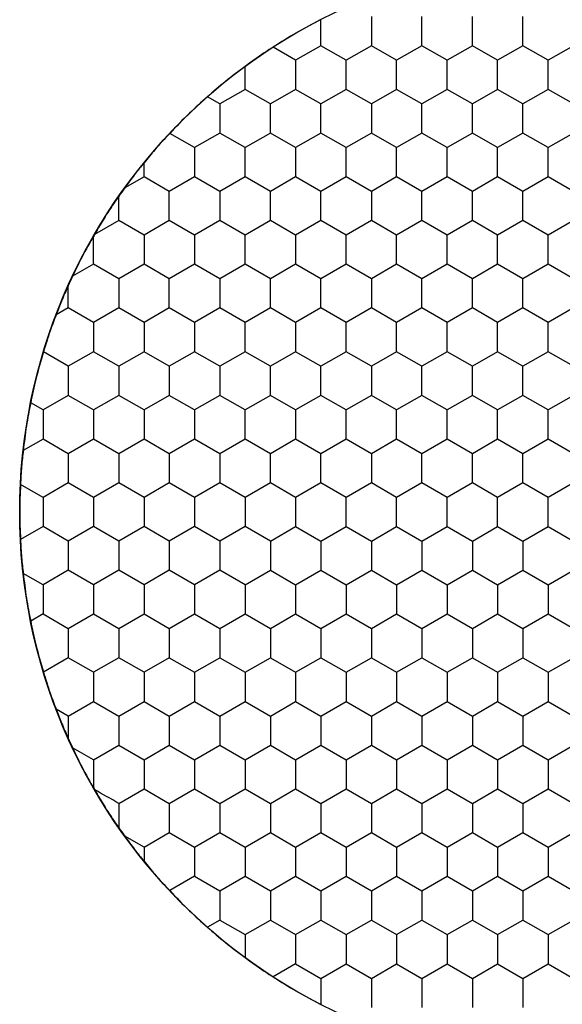
# Model space of a CAD drawing. Units: millimetres. Extents: x 1469 to 2839, y 982 to 1958.
# Drawn here: x 1728 to 1738, y 1728 to 1744 of the extents above; entities that cross this region are included whole.
import ezdxf

# ---------------------------------------------------------------- set-up
doc = ezdxf.new("R2010")
doc.units = ezdxf.units.MM
doc.header["$LTSCALE"] = 0.25

msp = doc.modelspace()

# ---------------------------------------------------------------- linework, layer by layer
at = {"color": 7, "linetype": 'Continuous'}
for p, q in [((1733.456, 1743.729), (1733.456, 1744.166)), ((1734.306, 1744.22), (1734.306, 1743.729)), ((1735.156, 1743.729), (1735.156, 1744.22)), ((1736.006, 1743.729), (1736.006, 1744.22)), ((1736.856, 1743.729), (1736.856, 1744.22)), ((1733.031, 1743.484), (1732.653, 1743.703)), ((1733.456, 1743.729), (1733.031, 1743.484)), ((1733.881, 1743.484), (1733.456, 1743.729)), ((1734.306, 1743.729), (1733.881, 1743.484)), ((1734.731, 1743.484), (1734.306, 1743.729)), ((1735.156, 1743.729), (1734.731, 1743.484)), ((1735.581, 1743.484), (1735.156, 1743.729)), ((1736.006, 1743.729), (1735.581, 1743.484)), ((1736.431, 1743.484), (1736.006, 1743.729)), ((1736.856, 1743.729), (1736.431, 1743.484)), ((1737.281, 1743.484), (1736.856, 1743.729)), ((1737.706, 1743.729), (1737.281, 1743.484)), ((1733.031, 1743.484), (1733.031, 1742.993)), ((1733.881, 1742.993), (1733.881, 1743.484)), ((1734.731, 1742.993), (1734.731, 1743.484)), ((1735.581, 1742.993), (1735.581, 1743.484)), ((1736.431, 1742.993), (1736.431, 1743.484)), ((1737.281, 1742.993), (1737.281, 1743.484)), ((1732.181, 1742.993), (1732.181, 1743.377)), ((1732.181, 1742.993), (1731.756, 1742.748)), ((1732.606, 1742.748), (1732.181, 1742.993)), ((1733.031, 1742.993), (1732.606, 1742.748)), ((1733.456, 1742.748), (1733.031, 1742.993)), ((1733.881, 1742.993), (1733.456, 1742.748)), ((1734.306, 1742.748), (1733.881, 1742.993)), ((1734.731, 1742.993), (1734.306, 1742.748)), ((1735.156, 1742.748), (1734.731, 1742.993)), ((1735.581, 1742.993), (1735.156, 1742.748)), ((1736.006, 1742.748), (1735.581, 1742.993)), ((1736.431, 1742.993), (1736.006, 1742.748)), ((1736.856, 1742.748), (1736.431, 1742.993)), ((1737.281, 1742.993), (1736.856, 1742.748)), ((1737.706, 1742.748), (1737.281, 1742.993)), ((1731.756, 1742.748), (1731.549, 1742.868)), ((1731.756, 1742.748), (1731.756, 1742.257)), ((1732.606, 1742.257), (1732.606, 1742.748)), ((1733.456, 1742.257), (1733.456, 1742.748)), ((1734.306, 1742.748), (1734.306, 1742.257)), ((1735.156, 1742.257), (1735.156, 1742.748)), ((1736.006, 1742.257), (1736.006, 1742.748)), ((1736.856, 1742.257), (1736.856, 1742.748)), ((1731.331, 1742.012), (1730.914, 1742.252)), ((1731.756, 1742.257), (1731.331, 1742.012)), ((1732.181, 1742.012), (1731.756, 1742.257)), ((1732.606, 1742.257), (1732.181, 1742.012)), ((1733.031, 1742.012), (1732.606, 1742.257)), ((1733.456, 1742.257), (1733.031, 1742.012)), ((1733.881, 1742.012), (1733.456, 1742.257)), ((1734.306, 1742.257), (1733.881, 1742.012)), ((1734.731, 1742.012), (1734.306, 1742.257)), ((1735.156, 1742.257), (1734.731, 1742.012)), ((1735.581, 1742.012), (1735.156, 1742.257)), ((1736.006, 1742.257), (1735.581, 1742.012)), ((1736.431, 1742.012), (1736.006, 1742.257)), ((1736.856, 1742.257), (1736.431, 1742.012)), ((1737.281, 1742.012), (1736.856, 1742.257)), ((1737.706, 1742.257), (1737.281, 1742.012)), ((1731.331, 1742.012), (1731.331, 1741.521)), ((1732.181, 1741.521), (1732.181, 1742.012)), ((1733.031, 1742.012), (1733.031, 1741.521)), ((1733.881, 1741.521), (1733.881, 1742.012)), ((1734.731, 1741.521), (1734.731, 1742.012)), ((1735.581, 1741.521), (1735.581, 1742.012)), ((1736.431, 1741.521), (1736.431, 1742.012)), ((1737.281, 1741.521), (1737.281, 1742.012)), ((1730.481, 1741.521), (1730.481, 1741.757)), ((1730.481, 1741.521), (1730.156, 1741.334)), ((1730.906, 1741.276), (1730.481, 1741.521)), ((1731.331, 1741.521), (1730.906, 1741.276)), ((1731.756, 1741.276), (1731.331, 1741.521)), ((1732.181, 1741.521), (1731.756, 1741.276)), ((1732.606, 1741.276), (1732.181, 1741.521)), ((1733.031, 1741.521), (1732.606, 1741.276)), ((1733.456, 1741.276), (1733.031, 1741.521)), ((1733.881, 1741.521), (1733.456, 1741.276)), ((1734.306, 1741.276), (1733.881, 1741.521)), ((1734.731, 1741.521), (1734.306, 1741.276)), ((1735.156, 1741.276), (1734.731, 1741.521)), ((1735.581, 1741.521), (1735.156, 1741.276)), ((1736.006, 1741.276), (1735.581, 1741.521)), ((1736.431, 1741.521), (1736.006, 1741.276)), ((1736.856, 1741.276), (1736.431, 1741.521)), ((1737.281, 1741.521), (1736.856, 1741.276)), ((1737.706, 1741.276), (1737.281, 1741.521)), ((1730.906, 1740.785), (1730.906, 1741.276)), ((1731.756, 1741.276), (1731.756, 1740.785)), ((1732.606, 1740.785), (1732.606, 1741.276)), ((1733.456, 1740.785), (1733.456, 1741.276)), ((1734.306, 1741.276), (1734.306, 1740.785)), ((1735.156, 1740.785), (1735.156, 1741.276)), ((1736.006, 1740.785), (1736.006, 1741.276)), ((1736.856, 1740.785), (1736.856, 1741.276)), ((1730.056, 1740.785), (1730.056, 1741.192)), ((1730.056, 1740.785), (1729.647, 1740.549)), ((1730.481, 1740.539), (1730.056, 1740.785)), ((1730.906, 1740.785), (1730.481, 1740.539)), ((1731.331, 1740.539), (1730.906, 1740.785)), ((1731.756, 1740.785), (1731.331, 1740.539)), ((1732.181, 1740.539), (1731.756, 1740.785)), ((1732.606, 1740.785), (1732.181, 1740.539)), ((1733.031, 1740.539), (1732.606, 1740.785)), ((1733.456, 1740.785), (1733.031, 1740.539)), ((1733.881, 1740.539), (1733.456, 1740.785)), ((1734.306, 1740.785), (1733.881, 1740.539)), ((1734.731, 1740.539), (1734.306, 1740.785)), ((1735.156, 1740.785), (1734.731, 1740.539)), ((1735.581, 1740.539), (1735.156, 1740.785)), ((1736.006, 1740.785), (1735.581, 1740.539)), ((1736.431, 1740.539), (1736.006, 1740.785)), ((1736.856, 1740.785), (1736.431, 1740.539)), ((1737.281, 1740.539), (1736.856, 1740.785)), ((1737.706, 1740.785), (1737.281, 1740.539)), ((1730.481, 1740.539), (1730.481, 1740.049)), ((1731.331, 1740.539), (1731.331, 1740.049)), ((1732.181, 1740.049), (1732.181, 1740.539)), ((1733.031, 1740.539), (1733.031, 1740.049)), ((1733.881, 1740.049), (1733.881, 1740.539)), ((1734.731, 1740.049), (1734.731, 1740.539)), ((1735.581, 1740.049), (1735.581, 1740.539)), ((1736.431, 1740.049), (1736.431, 1740.539)), ((1737.281, 1740.049), (1737.281, 1740.539)), ((1729.631, 1740.049), (1729.278, 1739.846)), ((1730.056, 1739.803), (1729.631, 1740.049)), ((1730.481, 1740.049), (1730.056, 1739.803)), ((1730.906, 1739.803), (1730.481, 1740.049)), ((1731.331, 1740.049), (1730.906, 1739.803)), ((1731.756, 1739.803), (1731.331, 1740.049)), ((1732.181, 1740.049), (1731.756, 1739.803)), ((1732.606, 1739.803), (1732.181, 1740.049)), ((1733.031, 1740.049), (1732.606, 1739.803)), ((1733.456, 1739.803), (1733.031, 1740.049)), ((1733.881, 1740.049), (1733.456, 1739.803)), ((1734.306, 1739.803), (1733.881, 1740.049)), ((1734.731, 1740.049), (1734.306, 1739.803)), ((1735.156, 1739.803), (1734.731, 1740.049)), ((1735.581, 1740.049), (1735.156, 1739.803)), ((1736.006, 1739.803), (1735.581, 1740.049)), ((1736.431, 1740.049), (1736.006, 1739.803)), ((1736.856, 1739.803), (1736.431, 1740.049)), ((1737.281, 1740.049), (1736.856, 1739.803)), ((1737.706, 1739.803), (1737.281, 1740.049)), ((1730.056, 1739.803), (1730.056, 1739.313)), ((1730.906, 1739.313), (1730.906, 1739.803)), ((1731.756, 1739.803), (1731.756, 1739.313)), ((1732.606, 1739.313), (1732.606, 1739.803)), ((1733.456, 1739.313), (1733.456, 1739.803)), ((1734.306, 1739.803), (1734.306, 1739.313)), ((1735.156, 1739.313), (1735.156, 1739.803)), ((1736.006, 1739.313), (1736.006, 1739.803)), ((1736.856, 1739.313), (1736.856, 1739.803)), ((1729.206, 1739.313), (1729.206, 1739.687)), ((1729.206, 1739.313), (1729.002, 1739.195)), ((1729.631, 1739.067), (1729.206, 1739.313)), ((1730.056, 1739.313), (1729.631, 1739.067)), ((1730.481, 1739.067), (1730.056, 1739.313)), ((1730.906, 1739.313), (1730.481, 1739.067)), ((1731.331, 1739.067), (1730.906, 1739.313)), ((1731.756, 1739.313), (1731.331, 1739.067)), ((1732.181, 1739.067), (1731.756, 1739.313)), ((1732.606, 1739.313), (1732.181, 1739.067)), ((1733.031, 1739.067), (1732.606, 1739.313)), ((1733.456, 1739.313), (1733.031, 1739.067)), ((1733.881, 1739.067), (1733.456, 1739.313)), ((1734.306, 1739.313), (1733.881, 1739.067)), ((1734.731, 1739.067), (1734.306, 1739.313)), ((1735.156, 1739.313), (1734.731, 1739.067)), ((1735.581, 1739.067), (1735.156, 1739.313)), ((1736.006, 1739.313), (1735.581, 1739.067)), ((1736.431, 1739.067), (1736.006, 1739.313)), ((1736.856, 1739.313), (1736.431, 1739.067)), ((1737.281, 1739.067), (1736.856, 1739.313)), ((1737.706, 1739.313), (1737.281, 1739.067)), ((1729.631, 1739.067), (1729.631, 1738.576)), ((1730.481, 1739.067), (1730.481, 1738.576)), ((1731.331, 1739.067), (1731.331, 1738.576)), ((1732.181, 1738.576), (1732.181, 1739.067)), ((1733.031, 1739.067), (1733.031, 1738.576)), ((1733.881, 1738.576), (1733.881, 1739.067)), ((1734.731, 1738.576), (1734.731, 1739.067)), ((1735.581, 1738.576), (1735.581, 1739.067)), ((1736.431, 1738.576), (1736.431, 1739.067)), ((1737.281, 1738.576), (1737.281, 1739.067)), ((1729.206, 1738.331), (1728.789, 1738.572)), ((1729.631, 1738.576), (1729.206, 1738.331)), ((1730.056, 1738.331), (1729.631, 1738.576)), ((1730.481, 1738.576), (1730.056, 1738.331)), ((1730.906, 1738.331), (1730.481, 1738.576)), ((1731.331, 1738.576), (1730.906, 1738.331)), ((1731.756, 1738.331), (1731.331, 1738.576)), ((1732.181, 1738.576), (1731.756, 1738.331)), ((1732.606, 1738.331), (1732.181, 1738.576)), ((1733.031, 1738.576), (1732.606, 1738.331)), ((1733.456, 1738.331), (1733.031, 1738.576)), ((1733.881, 1738.576), (1733.456, 1738.331)), ((1734.306, 1738.331), (1733.881, 1738.576)), ((1734.731, 1738.576), (1734.306, 1738.331)), ((1735.156, 1738.331), (1734.731, 1738.576)), ((1735.581, 1738.576), (1735.156, 1738.331)), ((1736.006, 1738.331), (1735.581, 1738.576)), ((1736.431, 1738.576), (1736.006, 1738.331)), ((1736.856, 1738.331), (1736.431, 1738.576)), ((1737.281, 1738.576), (1736.856, 1738.331)), ((1737.706, 1738.331), (1737.281, 1738.576)), ((1729.206, 1738.331), (1729.206, 1737.84)), ((1730.056, 1738.331), (1730.056, 1737.84)), ((1730.906, 1738.331), (1730.906, 1737.84)), ((1731.756, 1738.331), (1731.756, 1737.84)), ((1732.606, 1737.84), (1732.606, 1738.331)), ((1733.456, 1737.84), (1733.456, 1738.331)), ((1734.306, 1738.331), (1734.306, 1737.84)), ((1735.156, 1737.84), (1735.156, 1738.331)), ((1736.006, 1737.84), (1736.006, 1738.331)), ((1736.856, 1737.84), (1736.856, 1738.331)), ((1729.206, 1737.84), (1728.781, 1737.595)), ((1729.631, 1737.595), (1729.206, 1737.84)), ((1730.056, 1737.84), (1729.631, 1737.595)), ((1730.481, 1737.595), (1730.056, 1737.84)), ((1730.906, 1737.84), (1730.481, 1737.595)), ((1731.331, 1737.595), (1730.906, 1737.84)), ((1731.756, 1737.84), (1731.331, 1737.595)), ((1732.181, 1737.595), (1731.756, 1737.84)), ((1732.606, 1737.84), (1732.181, 1737.595)), ((1733.031, 1737.595), (1732.606, 1737.84)), ((1733.456, 1737.84), (1733.031, 1737.595)), ((1733.881, 1737.595), (1733.456, 1737.84)), ((1734.306, 1737.84), (1733.881, 1737.595)), ((1734.731, 1737.595), (1734.306, 1737.84)), ((1735.156, 1737.84), (1734.731, 1737.595)), ((1735.581, 1737.595), (1735.156, 1737.84)), ((1736.006, 1737.84), (1735.581, 1737.595)), ((1736.431, 1737.595), (1736.006, 1737.84)), ((1736.856, 1737.84), (1736.431, 1737.595)), ((1737.281, 1737.595), (1736.856, 1737.84)), ((1737.706, 1737.84), (1737.281, 1737.595)), ((1728.781, 1737.595), (1728.574, 1737.714)), ((1728.781, 1737.595), (1728.781, 1737.104)), ((1729.631, 1737.595), (1729.631, 1737.104)), ((1730.481, 1737.595), (1730.481, 1737.104)), ((1731.331, 1737.595), (1731.331, 1737.104)), ((1732.181, 1737.104), (1732.181, 1737.595)), ((1733.031, 1737.595), (1733.031, 1737.104)), ((1733.881, 1737.104), (1733.881, 1737.595)), ((1734.731, 1737.104), (1734.731, 1737.595)), ((1735.581, 1737.104), (1735.581, 1737.595)), ((1736.431, 1737.104), (1736.431, 1737.595)), ((1737.281, 1737.104), (1737.281, 1737.595)), ((1728.781, 1737.104), (1728.448, 1736.913)), ((1729.206, 1736.859), (1728.781, 1737.104)), ((1729.631, 1737.104), (1729.206, 1736.859)), ((1730.056, 1736.859), (1729.631, 1737.104)), ((1730.481, 1737.104), (1730.056, 1736.859)), ((1730.906, 1736.859), (1730.481, 1737.104)), ((1731.331, 1737.104), (1730.906, 1736.859)), ((1731.756, 1736.859), (1731.331, 1737.104)), ((1732.181, 1737.104), (1731.756, 1736.859)), ((1732.606, 1736.859), (1732.181, 1737.104)), ((1733.031, 1737.104), (1732.606, 1736.859)), ((1733.456, 1736.859), (1733.031, 1737.104)), ((1733.881, 1737.104), (1733.456, 1736.859)), ((1734.306, 1736.859), (1733.881, 1737.104)), ((1734.731, 1737.104), (1734.306, 1736.859)), ((1735.156, 1736.859), (1734.731, 1737.104)), ((1735.581, 1737.104), (1735.156, 1736.859)), ((1736.006, 1736.859), (1735.581, 1737.104)), ((1736.431, 1737.104), (1736.006, 1736.859)), ((1736.856, 1736.859), (1736.431, 1737.104)), ((1737.281, 1737.104), (1736.856, 1736.859)), ((1737.706, 1736.859), (1737.281, 1737.104)), ((1729.206, 1736.859), (1729.206, 1736.368)), ((1730.056, 1736.859), (1730.056, 1736.368)), ((1730.906, 1736.859), (1730.906, 1736.368)), ((1731.756, 1736.859), (1731.756, 1736.368)), ((1732.606, 1736.368), (1732.606, 1736.859)), ((1733.456, 1736.368), (1733.456, 1736.859)), ((1734.306, 1736.859), (1734.306, 1736.368)), ((1735.156, 1736.368), (1735.156, 1736.859)), ((1736.006, 1736.368), (1736.006, 1736.859)), ((1736.856, 1736.368), (1736.856, 1736.859)), ((1728.781, 1736.123), (1728.402, 1736.341)), ((1729.206, 1736.368), (1728.781, 1736.123)), ((1729.631, 1736.123), (1729.206, 1736.368)), ((1730.056, 1736.368), (1729.631, 1736.123)), ((1730.481, 1736.123), (1730.056, 1736.368)), ((1730.906, 1736.368), (1730.481, 1736.123)), ((1731.331, 1736.123), (1730.906, 1736.368)), ((1731.756, 1736.368), (1731.331, 1736.123)), ((1732.181, 1736.123), (1731.756, 1736.368)), ((1732.606, 1736.368), (1732.181, 1736.123)), ((1733.031, 1736.123), (1732.606, 1736.368)), ((1733.456, 1736.368), (1733.031, 1736.123)), ((1733.881, 1736.123), (1733.456, 1736.368)), ((1734.306, 1736.368), (1733.881, 1736.123)), ((1734.731, 1736.123), (1734.306, 1736.368)), ((1735.156, 1736.368), (1734.731, 1736.123)), ((1735.581, 1736.123), (1735.156, 1736.368)), ((1736.006, 1736.368), (1735.581, 1736.123)), ((1736.431, 1736.123), (1736.006, 1736.368)), ((1736.856, 1736.368), (1736.431, 1736.123)), ((1737.281, 1736.123), (1736.856, 1736.368)), ((1737.706, 1736.368), (1737.281, 1736.123)), ((1728.781, 1736.123), (1728.781, 1735.632)), ((1729.631, 1736.123), (1729.631, 1735.632)), ((1730.481, 1736.123), (1730.481, 1735.632)), ((1731.331, 1736.123), (1731.331, 1735.632)), ((1732.181, 1736.123), (1732.181, 1735.632)), ((1733.031, 1736.123), (1733.031, 1735.632)), ((1733.881, 1735.632), (1733.881, 1736.123)), ((1734.731, 1735.632), (1734.731, 1736.123)), ((1735.581, 1735.632), (1735.581, 1736.123)), ((1736.431, 1735.632), (1736.431, 1736.123)), ((1737.281, 1735.632), (1737.281, 1736.123)), ((1728.781, 1735.632), (1728.402, 1735.414)), ((1729.206, 1735.387), (1728.781, 1735.632)), ((1729.631, 1735.632), (1729.206, 1735.387)), ((1730.056, 1735.387), (1729.631, 1735.632)), ((1730.481, 1735.632), (1730.056, 1735.387)), ((1730.906, 1735.387), (1730.481, 1735.632)), ((1731.331, 1735.632), (1730.906, 1735.387)), ((1731.756, 1735.387), (1731.331, 1735.632)), ((1732.181, 1735.632), (1731.756, 1735.387)), ((1732.606, 1735.387), (1732.181, 1735.632)), ((1732.606, 1735.387), (1733.031, 1735.632)), ((1733.031, 1735.632), (1733.456, 1735.387)), ((1733.456, 1735.387), (1733.881, 1735.632)), ((1733.881, 1735.632), (1734.306, 1735.387)), ((1734.306, 1735.387), (1734.731, 1735.632)), ((1734.731, 1735.632), (1735.156, 1735.387)), ((1735.156, 1735.387), (1735.581, 1735.632)), ((1735.581, 1735.632), (1736.006, 1735.387)), ((1736.006, 1735.387), (1736.431, 1735.632)), ((1736.431, 1735.632), (1736.856, 1735.387)), ((1736.856, 1735.387), (1737.281, 1735.632)), ((1737.281, 1735.632), (1737.706, 1735.387)), ((1729.206, 1735.387), (1729.206, 1734.896)), ((1730.056, 1735.387), (1730.056, 1734.896)), ((1730.906, 1735.387), (1730.906, 1734.896)), ((1731.756, 1735.387), (1731.756, 1734.896)), ((1732.606, 1735.387), (1732.606, 1734.896)), ((1733.456, 1735.387), (1733.456, 1734.896)), ((1734.306, 1735.387), (1734.306, 1734.896)), ((1735.156, 1735.387), (1735.156, 1734.896)), ((1736.006, 1735.387), (1736.006, 1734.896)), ((1736.856, 1735.387), (1736.856, 1734.896)), ((1728.781, 1734.65), (1728.448, 1734.842)), ((1729.206, 1734.896), (1728.781, 1734.65)), ((1729.631, 1734.65), (1729.206, 1734.896)), ((1730.056, 1734.896), (1729.631, 1734.65)), ((1730.481, 1734.65), (1730.056, 1734.896)), ((1730.906, 1734.896), (1730.481, 1734.65)), ((1731.331, 1734.65), (1730.906, 1734.896)), ((1731.756, 1734.896), (1731.331, 1734.65)), ((1732.181, 1734.65), (1731.756, 1734.896)), ((1732.181, 1734.65), (1732.606, 1734.896)), ((1732.606, 1734.896), (1733.031, 1734.65)), ((1733.031, 1734.65), (1733.456, 1734.896)), ((1733.456, 1734.896), (1733.881, 1734.65)), ((1733.881, 1734.65), (1734.306, 1734.896)), ((1734.306, 1734.896), (1734.731, 1734.65)), ((1734.731, 1734.65), (1735.156, 1734.896)), ((1735.156, 1734.896), (1735.581, 1734.65)), ((1735.581, 1734.65), (1736.006, 1734.896)), ((1736.006, 1734.896), (1736.431, 1734.65)), ((1736.431, 1734.65), (1736.856, 1734.896)), ((1736.856, 1734.896), (1737.281, 1734.65)), ((1737.281, 1734.65), (1737.706, 1734.896)), ((1728.781, 1734.65), (1728.781, 1734.16)), ((1729.631, 1734.65), (1729.631, 1734.16)), ((1730.481, 1734.65), (1730.481, 1734.16)), ((1731.331, 1734.65), (1731.331, 1734.16)), ((1732.181, 1734.65), (1732.181, 1734.16)), ((1733.031, 1734.65), (1733.031, 1734.16)), ((1733.881, 1734.65), (1733.881, 1734.16)), ((1734.731, 1734.65), (1734.731, 1734.16)), ((1735.581, 1734.65), (1735.581, 1734.16)), ((1736.431, 1734.65), (1736.431, 1734.16)), ((1737.281, 1734.65), (1737.281, 1734.16)), ((1728.781, 1734.16), (1728.574, 1734.04)), ((1728.781, 1734.16), (1729.206, 1733.914)), ((1729.206, 1733.914), (1729.631, 1734.16)), ((1729.631, 1734.16), (1730.056, 1733.914)), ((1730.056, 1733.914), (1730.481, 1734.16)), ((1730.481, 1734.16), (1730.906, 1733.914)), ((1730.906, 1733.914), (1731.331, 1734.16)), ((1731.331, 1734.16), (1731.756, 1733.914)), ((1731.756, 1733.914), (1732.181, 1734.16)), ((1732.181, 1734.16), (1732.606, 1733.914)), ((1732.606, 1733.914), (1733.031, 1734.16)), ((1733.031, 1734.16), (1733.456, 1733.914)), ((1733.456, 1733.914), (1733.881, 1734.16)), ((1733.881, 1734.16), (1734.306, 1733.914)), ((1734.306, 1733.914), (1734.731, 1734.16)), ((1734.731, 1734.16), (1735.156, 1733.914)), ((1735.156, 1733.914), (1735.581, 1734.16)), ((1735.581, 1734.16), (1736.006, 1733.914)), ((1736.006, 1733.914), (1736.431, 1734.16)), ((1736.431, 1734.16), (1736.856, 1733.914)), ((1736.856, 1733.914), (1737.281, 1734.16)), ((1737.281, 1734.16), (1737.706, 1733.914)), ((1729.206, 1733.914), (1729.206, 1733.424)), ((1730.056, 1733.914), (1730.056, 1733.424)), ((1730.906, 1733.914), (1730.906, 1733.424)), ((1731.756, 1733.914), (1731.756, 1733.424)), ((1732.606, 1733.914), (1732.606, 1733.424)), ((1733.456, 1733.914), (1733.456, 1733.424)), ((1734.306, 1733.914), (1734.306, 1733.424)), ((1735.156, 1733.914), (1735.156, 1733.424)), ((1736.006, 1733.914), (1736.006, 1733.424)), ((1736.856, 1733.914), (1736.856, 1733.424)), ((1729.206, 1733.424), (1728.789, 1733.183)), ((1729.631, 1733.178), (1729.206, 1733.424)), ((1730.056, 1733.424), (1729.631, 1733.178)), ((1730.481, 1733.178), (1730.056, 1733.424)), ((1730.906, 1733.424), (1730.481, 1733.178)), ((1730.906, 1733.424), (1731.331, 1733.178)), ((1731.331, 1733.178), (1731.756, 1733.424)), ((1731.756, 1733.424), (1732.181, 1733.178)), ((1732.181, 1733.178), (1732.606, 1733.424)), ((1732.606, 1733.424), (1733.031, 1733.178)), ((1733.031, 1733.178), (1733.456, 1733.424)), ((1733.456, 1733.424), (1733.881, 1733.178)), ((1733.881, 1733.178), (1734.306, 1733.424)), ((1734.306, 1733.424), (1734.731, 1733.178)), ((1734.731, 1733.178), (1735.156, 1733.424)), ((1735.156, 1733.424), (1735.581, 1733.178)), ((1735.581, 1733.178), (1736.006, 1733.424)), ((1736.006, 1733.424), (1736.431, 1733.178)), ((1736.431, 1733.178), (1736.856, 1733.424)), ((1736.856, 1733.424), (1737.281, 1733.178)), ((1737.281, 1733.178), (1737.706, 1733.424)), ((1729.631, 1733.178), (1729.631, 1732.688)), ((1730.481, 1733.178), (1730.481, 1732.688)), ((1731.331, 1733.178), (1731.331, 1732.688)), ((1732.181, 1733.178), (1732.181, 1732.688)), ((1733.031, 1733.178), (1733.031, 1732.688)), ((1733.881, 1733.178), (1733.881, 1732.688)), ((1734.731, 1733.178), (1734.731, 1732.688)), ((1735.581, 1733.178), (1735.581, 1732.688)), ((1736.431, 1733.178), (1736.431, 1732.688)), ((1737.281, 1733.178), (1737.281, 1732.688)), ((1729.206, 1732.442), (1729.631, 1732.688)), ((1729.631, 1732.688), (1730.056, 1732.442)), ((1730.056, 1732.442), (1730.481, 1732.688)), ((1730.481, 1732.688), (1730.906, 1732.442)), ((1730.906, 1732.442), (1731.331, 1732.688)), ((1731.331, 1732.688), (1731.756, 1732.442)), ((1731.756, 1732.442), (1732.181, 1732.688)), ((1732.181, 1732.688), (1732.606, 1732.442)), ((1732.606, 1732.442), (1733.031, 1732.688)), ((1733.031, 1732.688), (1733.456, 1732.442)), ((1733.456, 1732.442), (1733.881, 1732.688)), ((1733.881, 1732.688), (1734.306, 1732.442)), ((1734.306, 1732.442), (1734.731, 1732.688)), ((1734.731, 1732.688), (1735.156, 1732.442)), ((1735.156, 1732.442), (1735.581, 1732.688)), ((1735.581, 1732.688), (1736.006, 1732.442)), ((1736.006, 1732.442), (1736.431, 1732.688)), ((1736.431, 1732.688), (1736.856, 1732.442)), ((1736.856, 1732.442), (1737.281, 1732.688)), ((1737.281, 1732.688), (1737.706, 1732.442)), ((1729.206, 1732.442), (1729.002, 1732.56)), ((1729.206, 1732.442), (1729.206, 1732.067)), ((1730.056, 1732.442), (1730.056, 1731.951)), ((1730.906, 1732.442), (1730.906, 1731.951)), ((1731.756, 1732.442), (1731.756, 1731.951)), ((1732.606, 1732.442), (1732.606, 1731.951)), ((1733.456, 1732.442), (1733.456, 1731.951)), ((1734.306, 1732.442), (1734.306, 1731.951)), ((1735.156, 1732.442), (1735.156, 1731.951)), ((1736.006, 1732.442), (1736.006, 1731.951)), ((1736.856, 1732.442), (1736.856, 1731.951)), ((1729.631, 1731.706), (1729.278, 1731.909)), ((1729.631, 1731.706), (1730.056, 1731.951)), ((1730.056, 1731.951), (1730.481, 1731.706)), ((1730.481, 1731.706), (1730.906, 1731.951)), ((1730.906, 1731.951), (1731.331, 1731.706)), ((1731.331, 1731.706), (1731.756, 1731.951)), ((1731.756, 1731.951), (1732.181, 1731.706)), ((1732.181, 1731.706), (1732.606, 1731.951)), ((1732.606, 1731.951), (1733.031, 1731.706)), ((1733.031, 1731.706), (1733.456, 1731.951)), ((1733.456, 1731.951), (1733.881, 1731.706)), ((1733.881, 1731.706), (1734.306, 1731.951)), ((1734.306, 1731.951), (1734.731, 1731.706)), ((1734.731, 1731.706), (1735.156, 1731.951)), ((1735.156, 1731.951), (1735.581, 1731.706)), ((1735.581, 1731.706), (1736.006, 1731.951)), ((1736.006, 1731.951), (1736.431, 1731.706)), ((1736.431, 1731.706), (1736.856, 1731.951)), ((1736.856, 1731.951), (1737.281, 1731.706)), ((1737.281, 1731.706), (1737.706, 1731.951)), ((1729.631, 1731.706), (1729.631, 1731.234)), ((1730.481, 1731.706), (1730.481, 1731.215)), ((1731.331, 1731.706), (1731.331, 1731.215)), ((1732.181, 1731.706), (1732.181, 1731.215)), ((1733.031, 1731.706), (1733.031, 1731.215)), ((1733.881, 1731.706), (1733.881, 1731.215)), ((1734.731, 1731.706), (1734.731, 1731.215)), ((1735.581, 1731.706), (1735.581, 1731.215)), ((1736.431, 1731.706), (1736.431, 1731.215)), ((1737.281, 1731.706), (1737.281, 1731.215)), ((1730.056, 1730.97), (1730.481, 1731.215)), ((1730.481, 1731.215), (1730.906, 1730.97)), ((1730.906, 1730.97), (1731.331, 1731.215)), ((1731.331, 1731.215), (1731.756, 1730.97)), ((1731.756, 1730.97), (1732.181, 1731.215)), ((1732.181, 1731.215), (1732.606, 1730.97)), ((1732.606, 1730.97), (1733.031, 1731.215)), ((1733.031, 1731.215), (1733.456, 1730.97)), ((1733.456, 1730.97), (1733.881, 1731.215)), ((1733.881, 1731.215), (1734.306, 1730.97)), ((1734.306, 1730.97), (1734.731, 1731.215)), ((1734.731, 1731.215), (1735.156, 1730.97)), ((1735.156, 1730.97), (1735.581, 1731.215)), ((1735.581, 1731.215), (1736.006, 1730.97)), ((1736.006, 1730.97), (1736.431, 1731.215)), ((1736.431, 1731.215), (1736.856, 1730.97)), ((1736.856, 1730.97), (1737.281, 1731.215)), ((1737.281, 1731.215), (1737.706, 1730.97)), ((1730.056, 1730.97), (1730.056, 1730.563)), ((1730.906, 1730.97), (1730.906, 1730.479)), ((1731.756, 1730.97), (1731.756, 1730.479)), ((1732.606, 1730.97), (1732.606, 1730.479)), ((1733.456, 1730.97), (1733.456, 1730.479)), ((1734.306, 1730.97), (1734.306, 1730.479)), ((1735.156, 1730.97), (1735.156, 1730.479)), ((1736.006, 1730.97), (1736.006, 1730.479)), ((1736.856, 1730.97), (1736.856, 1730.479)), ((1730.481, 1730.234), (1730.906, 1730.479)), ((1730.906, 1730.479), (1731.331, 1730.234)), ((1731.331, 1730.234), (1731.756, 1730.479)), ((1731.756, 1730.479), (1732.181, 1730.234)), ((1732.181, 1730.234), (1732.606, 1730.479)), ((1732.606, 1730.479), (1733.031, 1730.234)), ((1733.031, 1730.234), (1733.456, 1730.479)), ((1733.456, 1730.479), (1733.881, 1730.234)), ((1733.881, 1730.234), (1734.306, 1730.479)), ((1734.306, 1730.479), (1734.731, 1730.234)), ((1734.731, 1730.234), (1735.156, 1730.479)), ((1735.156, 1730.479), (1735.581, 1730.234)), ((1735.581, 1730.234), (1736.006, 1730.479)), ((1736.006, 1730.479), (1736.431, 1730.234)), ((1736.431, 1730.234), (1736.856, 1730.479)), ((1736.856, 1730.479), (1737.281, 1730.234)), ((1737.281, 1730.234), (1737.706, 1730.479)), ((1730.481, 1730.234), (1730.156, 1730.421)), ((1730.481, 1730.234), (1730.481, 1729.998)), ((1731.331, 1730.234), (1731.331, 1729.743)), ((1732.181, 1730.234), (1732.181, 1729.743)), ((1733.031, 1730.234), (1733.031, 1729.743)), ((1733.881, 1730.234), (1733.881, 1729.743)), ((1734.731, 1730.234), (1734.731, 1729.743)), ((1735.581, 1730.234), (1735.581, 1729.743)), ((1736.431, 1730.234), (1736.431, 1729.743)), ((1737.281, 1730.234), (1737.281, 1729.743)), ((1731.331, 1729.743), (1730.914, 1729.502)), ((1731.331, 1729.743), (1731.756, 1729.498)), ((1731.756, 1729.498), (1732.181, 1729.743)), ((1732.181, 1729.743), (1732.606, 1729.498)), ((1732.606, 1729.498), (1733.031, 1729.743)), ((1733.031, 1729.743), (1733.456, 1729.498)), ((1733.456, 1729.498), (1733.881, 1729.743)), ((1733.881, 1729.743), (1734.306, 1729.498)), ((1734.306, 1729.498), (1734.731, 1729.743)), ((1734.731, 1729.743), (1735.156, 1729.498)), ((1735.156, 1729.498), (1735.581, 1729.743)), ((1735.581, 1729.743), (1736.006, 1729.498)), ((1736.006, 1729.498), (1736.431, 1729.743)), ((1736.431, 1729.743), (1736.856, 1729.498)), ((1736.856, 1729.498), (1737.281, 1729.743)), ((1737.281, 1729.743), (1737.706, 1729.498)), ((1731.756, 1729.498), (1731.756, 1729.007)), ((1732.606, 1729.498), (1732.606, 1729.007)), ((1733.456, 1729.498), (1733.456, 1729.007)), ((1734.306, 1729.498), (1734.306, 1729.007)), ((1735.156, 1729.498), (1735.156, 1729.007)), ((1736.006, 1729.498), (1736.006, 1729.007)), ((1736.856, 1729.498), (1736.856, 1729.007)), ((1731.756, 1729.007), (1731.549, 1728.887)), ((1731.756, 1729.007), (1732.181, 1728.762)), ((1732.181, 1728.762), (1732.606, 1729.007)), ((1732.606, 1729.007), (1733.031, 1728.762)), ((1733.031, 1728.762), (1733.456, 1729.007)), ((1733.456, 1729.007), (1733.881, 1728.762)), ((1733.881, 1728.762), (1734.306, 1729.007)), ((1734.306, 1729.007), (1734.731, 1728.762)), ((1734.731, 1728.762), (1735.156, 1729.007)), ((1735.156, 1729.007), (1735.581, 1728.762)), ((1735.581, 1728.762), (1736.006, 1729.007)), ((1736.006, 1729.007), (1736.431, 1728.762)), ((1736.431, 1728.762), (1736.856, 1729.007)), ((1736.856, 1729.007), (1737.281, 1728.762)), ((1737.281, 1728.762), (1737.706, 1729.007)), ((1732.181, 1728.762), (1732.181, 1728.378)), ((1733.031, 1728.762), (1733.031, 1728.271)), ((1733.881, 1728.762), (1733.881, 1728.271)), ((1734.731, 1728.762), (1734.731, 1728.271)), ((1735.581, 1728.762), (1735.581, 1728.271)), ((1736.431, 1728.762), (1736.431, 1728.271)), ((1737.281, 1728.762), (1737.281, 1728.271)), ((1733.031, 1728.271), (1732.653, 1728.052)), ((1733.031, 1728.271), (1733.456, 1728.025)), ((1733.456, 1728.025), (1733.881, 1728.271)), ((1733.881, 1728.271), (1734.306, 1728.025)), ((1734.306, 1728.025), (1734.731, 1728.271)), ((1734.731, 1728.271), (1735.156, 1728.025)), ((1735.156, 1728.025), (1735.581, 1728.271)), ((1735.581, 1728.271), (1736.006, 1728.025)), ((1736.006, 1728.025), (1736.431, 1728.271)), ((1736.431, 1728.271), (1736.856, 1728.025)), ((1736.856, 1728.025), (1737.281, 1728.271)), ((1737.281, 1728.271), (1737.706, 1728.025)), ((1733.456, 1728.025), (1733.456, 1727.588)), ((1734.306, 1728.025), (1734.306, 1727.535)), ((1735.156, 1728.025), (1735.156, 1727.535)), ((1736.006, 1728.025), (1736.006, 1727.535)), ((1736.856, 1728.025), (1736.856, 1727.535))]:
    msp.add_line(p, q, dxfattribs=at)
msp.add_circle((1737.706, 1735.877), 9.318, dxfattribs=at)
msp.add_circle((1737.706, 1735.877), 9.318, dxfattribs=at)
msp.add_arc((1617.821, 1740.192), 111.811, 359.92645, 0.16828, dxfattribs=at)
for points in [[(1733.456, 1744.167), (1733.317, 1744.097), (1733.181, 1744.024), (1733.047, 1743.947)], [(1733.047, 1743.947), (1732.913, 1743.87), (1732.782, 1743.788), (1732.652, 1743.703)], [(1732.652, 1743.703), (1732.567, 1743.649), (1732.482, 1743.594), (1732.399, 1743.537)], [(1732.399, 1743.537), (1732.325, 1743.485), (1732.253, 1743.431), (1732.18, 1743.377)], [(1732.18, 1743.377), (1732.068, 1743.296), (1731.957, 1743.212), (1731.849, 1743.125)], [(1731.849, 1743.125), (1731.746, 1743.042), (1731.647, 1742.956), (1731.548, 1742.868)], [(1731.548, 1742.868), (1731.445, 1742.778), (1731.344, 1742.687), (1731.245, 1742.592)], [(1731.245, 1742.592), (1731.131, 1742.482), (1731.021, 1742.369), (1730.914, 1742.253)], [(1730.914, 1742.253), (1730.828, 1742.163), (1730.743, 1742.071), (1730.662, 1741.977)], [(1730.662, 1741.977), (1730.6, 1741.905), (1730.54, 1741.831), (1730.48, 1741.757)], [(1730.48, 1741.757), (1730.427, 1741.692), (1730.373, 1741.628), (1730.322, 1741.561)], [(1730.322, 1741.561), (1730.265, 1741.487), (1730.21, 1741.411), (1730.156, 1741.334)], [(1730.156, 1741.334), (1730.122, 1741.287), (1730.088, 1741.24), (1730.056, 1741.192)], [(1730.055, 1741.192), (1729.985, 1741.093), (1729.916, 1740.993), (1729.851, 1740.89)], [(1729.851, 1740.89), (1729.777, 1740.774), (1729.707, 1740.655), (1729.639, 1740.535)], [(1729.639, 1740.535), (1729.569, 1740.416), (1729.501, 1740.296), (1729.438, 1740.174)], [(1729.438, 1740.174), (1729.381, 1740.066), (1729.329, 1739.956), (1729.278, 1739.846)], [(1729.278, 1739.846), (1729.253, 1739.793), (1729.228, 1739.741), (1729.206, 1739.687)], [(1729.205, 1739.687), (1729.166, 1739.602), (1729.128, 1739.517), (1729.092, 1739.43)], [(1729.092, 1739.43), (1729.06, 1739.353), (1729.031, 1739.274), (1729.001, 1739.195)], [(1729.001, 1739.195), (1728.967, 1739.107), (1728.932, 1739.018), (1728.901, 1738.928)], [(1728.901, 1738.928), (1728.861, 1738.81), (1728.824, 1738.691), (1728.789, 1738.572)], [(1728.789, 1738.572), (1728.742, 1738.421), (1728.699, 1738.269), (1728.661, 1738.116)], [(1728.661, 1738.116), (1728.628, 1737.983), (1728.599, 1737.849), (1728.573, 1737.715)], [(1728.573, 1737.715), (1728.546, 1737.586), (1728.522, 1737.457), (1728.501, 1737.327)], [(1728.501, 1737.327), (1728.48, 1737.189), (1728.463, 1737.051), (1728.448, 1736.913)], [(1728.448, 1736.913), (1728.438, 1736.823), (1728.427, 1736.733), (1728.419, 1736.643)], [(1728.419, 1736.643), (1728.411, 1736.543), (1728.406, 1736.442), (1728.402, 1736.341)], [(1728.402, 1736.341), (1728.393, 1736.187), (1728.388, 1736.032), (1728.388, 1735.877)], [(1728.388, 1735.877), (1728.388, 1735.723), (1728.393, 1735.568), (1728.402, 1735.414)], [(1728.402, 1735.414), (1728.406, 1735.313), (1728.411, 1735.212), (1728.419, 1735.111)], [(1728.419, 1735.111), (1728.427, 1735.021), (1728.438, 1734.932), (1728.448, 1734.842)], [(1728.448, 1734.842), (1728.463, 1734.704), (1728.48, 1734.565), (1728.501, 1734.428)], [(1728.501, 1734.428), (1728.522, 1734.298), (1728.546, 1734.169), (1728.573, 1734.04)], [(1728.573, 1734.04), (1728.599, 1733.906), (1728.628, 1733.772), (1728.661, 1733.639)], [(1728.661, 1733.639), (1728.699, 1733.486), (1728.742, 1733.334), (1728.789, 1733.183)], [(1728.789, 1733.183), (1728.824, 1733.064), (1728.861, 1732.945), (1728.901, 1732.827)], [(1728.901, 1732.827), (1728.932, 1732.737), (1728.967, 1732.648), (1729.001, 1732.559)], [(1729.001, 1732.559), (1729.031, 1732.481), (1729.06, 1732.402), (1729.092, 1732.324)], [(1729.092, 1732.324), (1729.128, 1732.238), (1729.166, 1732.153), (1729.205, 1732.067)], [(1729.205, 1732.067), (1729.229, 1732.014), (1729.252, 1731.961), (1729.278, 1731.91)], [(1729.278, 1731.909), (1729.329, 1731.799), (1729.381, 1731.689), (1729.438, 1731.581)], [(1729.438, 1731.581), (1729.501, 1731.458), (1729.569, 1731.338), (1729.639, 1731.219)], [(1729.639, 1731.219), (1729.707, 1731.1), (1729.777, 1730.981), (1729.851, 1730.865)], [(1730.056, 1730.97), (1729.92, 1731.049), (1729.781, 1731.122), (1729.647, 1731.206)], [(1729.851, 1730.865), (1729.916, 1730.762), (1729.985, 1730.662), (1730.055, 1730.563)], [(1730.055, 1730.563), (1730.088, 1730.515), (1730.121, 1730.467), (1730.156, 1730.421)], [(1730.156, 1730.42), (1730.21, 1730.344), (1730.265, 1730.268), (1730.322, 1730.193)], [(1730.322, 1730.193), (1730.373, 1730.127), (1730.427, 1730.062), (1730.48, 1729.998)], [(1730.48, 1729.998), (1730.54, 1729.923), (1730.6, 1729.849), (1730.662, 1729.777)], [(1730.662, 1729.777), (1730.743, 1729.683), (1730.828, 1729.592), (1730.914, 1729.502)], [(1730.914, 1729.502), (1731.021, 1729.386), (1731.131, 1729.272), (1731.245, 1729.163)], [(1731.245, 1729.163), (1731.344, 1729.068), (1731.445, 1728.976), (1731.548, 1728.887)], [(1731.548, 1728.887), (1731.647, 1728.799), (1731.746, 1728.713), (1731.849, 1728.63)], [(1731.849, 1728.63), (1731.957, 1728.543), (1732.068, 1728.459), (1732.18, 1728.377)], [(1732.18, 1728.377), (1732.253, 1728.323), (1732.325, 1728.269), (1732.399, 1728.218)], [(1732.399, 1728.218), (1732.482, 1728.16), (1732.567, 1728.106), (1732.652, 1728.052)], [(1732.652, 1728.052), (1732.782, 1727.967), (1732.913, 1727.885), (1733.047, 1727.808)], [(1733.047, 1727.808), (1733.181, 1727.73), (1733.317, 1727.658), (1733.456, 1727.588)]]:
    msp.add_open_spline(points, degree=3, dxfattribs=at)

doc.saveas('drawing.dxf')
